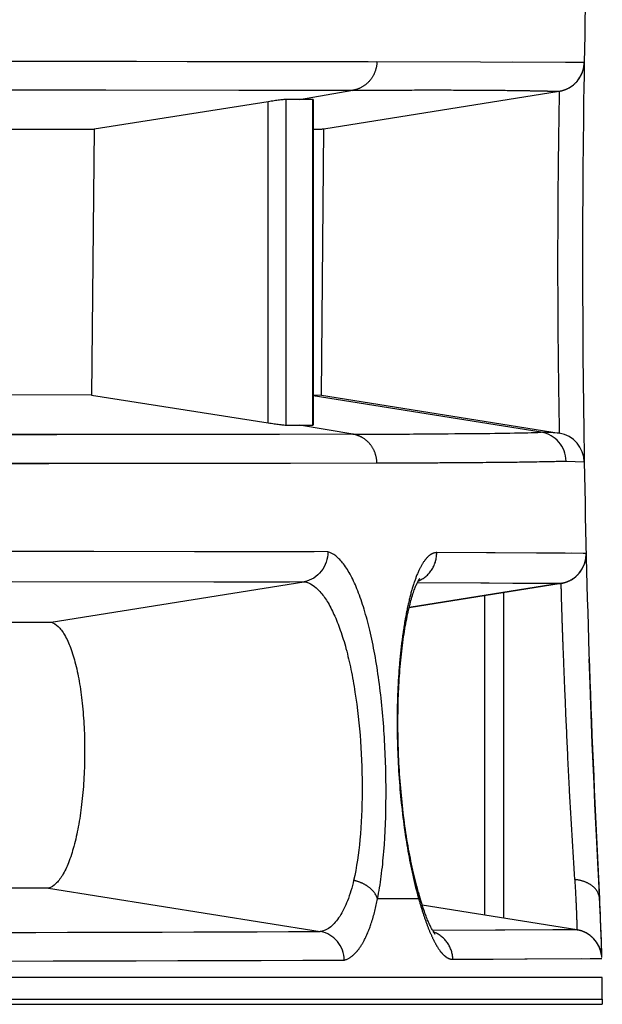
# Model space of a CAD drawing. Units: millimetres. Extents: x 100 to 1640, y 40 to 1148.
# Drawn here: x 809 to 815, y 964 to 974 of the extents above; entities that cross this region are included whole.
import ezdxf

# ---------------------------------------------------------------- set-up
doc = ezdxf.new("R2010")
doc.units = ezdxf.units.MM
doc.header["$LTSCALE"] = 92.4
doc.linetypes.add('PHANTOM', pattern=[0.8, 0.45, -0.05, 0.1, -0.05, 0.1, -0.05])
doc.layers.add('18_ALL_DETAIL_ITEMS', color=7, linetype='CONTINUOUS')

msp = doc.modelspace()

# ---------------------------------------------------------------- linework, layer by layer
at = {"layer": '18_ALL_DETAIL_ITEMS', "color": 7, "linetype": 'CONTINUOUS'}
for p, q in [((806.2844, 973.2598), (812.6534, 973.2519)), ((807.8452, 973.2591), (809.0659, 973.2581)), ((809.0659, 973.2581), (810.2166, 973.2567)), ((810.2166, 973.2567), (811.5235, 973.2545)), ((811.5235, 973.2545), (812.4761, 973.2524)), ((812.4761, 973.2524), (812.5659, 973.2521)), ((814.7328, 973.1364), (814.7355, 973.1435)), ((814.7355, 973.1435), (814.7381, 973.1508)), ((814.7381, 973.1508), (814.7406, 973.1582)), ((814.7406, 973.1582), (814.7429, 973.1656)), ((814.7429, 973.1656), (814.7449, 973.1731)), ((814.7449, 973.1731), (814.7468, 973.1807)), ((814.7468, 973.1807), (814.7485, 973.1884)), ((814.7485, 973.1884), (814.75, 973.196)), ((814.75, 973.196), (814.7513, 973.2037)), ((814.7513, 973.2037), (814.7524, 973.2113)), ((814.7524, 973.2113), (814.7527, 973.214)), ((814.6666, 973.0367), (814.6708, 973.0409)), ((814.6708, 973.0409), (814.6749, 973.0453)), ((814.6749, 973.0453), (814.679, 973.0498)), ((814.679, 973.0498), (814.6831, 973.0545)), ((814.6831, 973.0545), (814.6871, 973.0593)), ((814.6871, 973.0593), (814.691, 973.0642)), ((814.691, 973.0642), (814.6949, 973.0693)), ((814.6949, 973.0693), (814.6987, 973.0746)), ((814.6987, 973.0746), (814.7025, 973.08)), ((814.7025, 973.08), (814.7062, 973.0856)), ((814.7062, 973.0856), (814.7099, 973.0913)), ((814.7099, 973.0913), (814.7134, 973.0972)), ((814.7134, 973.0972), (814.7169, 973.1033)), ((814.7169, 973.1033), (814.7203, 973.1096)), ((814.7203, 973.1096), (814.7236, 973.116)), ((814.7236, 973.116), (814.7268, 973.1227)), ((814.7268, 973.1227), (814.7298, 973.1295)), ((814.7298, 973.1295), (814.7328, 973.1364)), ((812.1155, 972.57), (814.5021, 972.9523)), ((814.5022, 972.9524), (814.5046, 972.9528)), ((814.5046, 972.9528), (814.506, 972.953)), ((814.506, 972.953), (814.5075, 972.9533)), ((814.5075, 972.9533), (814.509, 972.9536)), ((814.509, 972.9536), (814.5106, 972.9539)), ((814.5106, 972.9539), (814.5122, 972.9542)), ((814.5122, 972.9542), (814.5139, 972.9546)), ((814.5139, 972.9546), (814.5157, 972.955)), ((814.5157, 972.955), (814.5175, 972.9554)), ((814.5175, 972.9554), (814.5195, 972.9558)), ((814.5195, 972.9558), (814.5215, 972.9563)), ((814.5215, 972.9563), (814.5236, 972.9568)), ((814.5236, 972.9568), (814.5257, 972.9573)), ((814.5257, 972.9573), (814.528, 972.9579)), ((814.528, 972.9579), (814.5304, 972.9585)), ((814.5304, 972.9585), (814.5328, 972.9592)), ((814.5328, 972.9592), (814.5353, 972.9599)), ((814.5353, 972.9599), (814.5379, 972.9606)), ((814.5379, 972.9606), (814.5406, 972.9614)), ((814.5406, 972.9614), (814.5434, 972.9623)), ((814.5434, 972.9623), (814.5462, 972.9632)), ((814.5462, 972.9632), (814.5491, 972.9641)), ((814.5491, 972.9641), (814.552, 972.9651)), ((814.552, 972.9651), (814.5551, 972.9662)), ((814.5551, 972.9662), (814.5582, 972.9673)), ((814.5582, 972.9673), (814.5614, 972.9685)), ((814.5614, 972.9685), (814.5647, 972.9698)), ((814.5647, 972.9698), (814.568, 972.9712)), ((814.568, 972.9712), (814.5715, 972.9726)), ((814.5715, 972.9726), (814.575, 972.9741)), ((814.575, 972.9741), (814.5787, 972.9758)), ((814.5787, 972.9758), (814.5825, 972.9775)), ((814.5825, 972.9775), (814.5863, 972.9794)), ((814.5863, 972.9794), (814.5902, 972.9813)), ((814.5902, 972.9813), (814.5943, 972.9834)), ((814.5943, 972.9834), (814.5983, 972.9856)), ((814.5983, 972.9856), (814.6025, 972.9879)), ((814.6025, 972.9879), (814.6067, 972.9903)), ((814.6067, 972.9903), (814.6109, 972.9928)), ((814.6109, 972.9928), (814.6152, 972.9955)), ((814.6152, 972.9955), (814.6195, 972.9983)), ((814.6195, 972.9983), (814.6238, 973.0012)), ((814.6238, 973.0012), (814.6281, 973.0042)), ((814.6281, 973.0042), (814.6325, 973.0073)), ((814.6325, 973.0073), (814.6368, 973.0106)), ((814.6368, 973.0106), (814.6411, 973.0139)), ((814.6411, 973.0139), (814.6454, 973.0174)), ((814.6454, 973.0174), (814.6497, 973.021)), ((814.6497, 973.021), (814.654, 973.0248)), ((814.654, 973.0248), (814.6582, 973.0286)), ((814.6582, 973.0286), (814.6624, 973.0326)), ((814.6624, 973.0326), (814.6666, 973.0367)), ((811.5521, 972.846), (809.7876, 972.5687)), ((812.008, 972.8677), (812.008, 969.5682)), ((801.6475, 972.5606), (809.7876, 972.5687)), ((809.7876, 972.5687), (809.7629, 969.8719)), ((812.008, 972.5688), (812.077, 972.569)), ((812.0082, 972.5688), (812.1155, 972.5699)), ((812.077, 972.569), (812.0941, 972.5692)), ((812.0924, 969.8704), (812.1159, 972.57)), ((812.0941, 972.5692), (812.1009, 972.5693)), ((812.1009, 972.5693), (812.1064, 972.5695)), ((812.1064, 972.5695), (812.1107, 972.5696)), ((812.1107, 972.5696), (812.1137, 972.5698)), ((812.1137, 972.5698), (812.1154, 972.57)), ((809.7629, 969.8719), (801.6433, 969.88)), ((809.7629, 969.8719), (811.5521, 969.59)), ((812.0082, 969.875), (812.0921, 969.8705)), ((812.0923, 969.8704), (814.5022, 969.4844)), ((811.7354, 969.5673), (812.0026, 969.5675)), ((812.4101, 969.4744), (811.8678, 969.5677)), ((806.2846, 969.1763), (812.654, 969.1836)), ((807.8836, 969.177), (809.3286, 969.1781)), ((809.3286, 969.1781), (810.7768, 969.1797)), ((810.7768, 969.1797), (811.7789, 969.1815)), ((811.7789, 969.1815), (812.654, 969.1836)), ((814.7548, 969.1946), (814.7547, 969.2008)), ((812.1561, 968.2811), (806.1973, 968.2858)), ((809.7839, 968.2841), (808.0866, 968.2852)), ((810.805, 968.2831), (809.7839, 968.2841)), ((811.8757, 968.2816), (810.805, 968.2831)), ((812.0174, 968.2813), (811.8757, 968.2816)), ((813.851, 968.2716), (813.2596, 968.2733)), ((814.7739, 968.2663), (813.2596, 968.2733)), ((814.56, 968.2674), (813.851, 968.2716)), ((814.7424, 968.266), (814.6226, 968.2669)), ((814.7626, 968.266), (814.7424, 968.266)), ((814.7689, 968.266), (814.7626, 968.266)), ((814.7727, 968.2661), (814.7689, 968.266)), ((814.7739, 968.2663), (814.7727, 968.2661)), ((814.7502, 968.1417), (814.7531, 968.1486)), ((814.7531, 968.1486), (814.7558, 968.1556)), ((814.7558, 968.1556), (814.7583, 968.1629)), ((814.7583, 968.1629), (814.7607, 968.1702)), ((814.7607, 968.1702), (814.7629, 968.1777)), ((814.7629, 968.1777), (814.7649, 968.1852)), ((814.7649, 968.1852), (814.7667, 968.1929)), ((814.7667, 968.1929), (814.7683, 968.2005)), ((814.7683, 968.2005), (814.7697, 968.2083)), ((814.7697, 968.2083), (814.7709, 968.216)), ((814.7709, 968.216), (814.772, 968.2237)), ((814.772, 968.2237), (814.7728, 968.2314)), ((814.7728, 968.2314), (814.7732, 968.2368)), ((814.6843, 968.0448), (814.6885, 968.049)), ((814.6885, 968.049), (814.6927, 968.0533)), ((814.6927, 968.0533), (814.6968, 968.0578)), ((814.6968, 968.0578), (814.7008, 968.0624)), ((814.7008, 968.0624), (814.7048, 968.0671)), ((814.7048, 968.0671), (814.7087, 968.0719)), ((814.7087, 968.0719), (814.7126, 968.0769)), ((814.7126, 968.0769), (814.7164, 968.082)), ((814.7164, 968.082), (814.7201, 968.0872)), ((814.7201, 968.0872), (814.7238, 968.0926)), ((814.7238, 968.0926), (814.7274, 968.0981)), ((814.7274, 968.0981), (814.7309, 968.1038)), ((814.7309, 968.1038), (814.7344, 968.1097)), ((814.7344, 968.1097), (814.7377, 968.1157)), ((814.7377, 968.1157), (814.741, 968.1219)), ((814.741, 968.1219), (814.7442, 968.1283)), ((814.7442, 968.1283), (814.7473, 968.1349)), ((814.7473, 968.1349), (814.7502, 968.1417)), ((809.3513, 967.5683), (811.9121, 967.9779)), ((811.9121, 967.9779), (811.9179, 967.9789)), ((812.9802, 967.7159), (814.5207, 967.9627)), ((814.5215, 967.9627), (812.9802, 967.7159)), ((813.0497, 967.9389), (813.0536, 967.9482)), ((813.0536, 967.9482), (813.0575, 967.9567)), ((813.0575, 967.9567), (813.0612, 967.9646)), ((813.0612, 967.9646), (813.0647, 967.9718)), ((813.0647, 967.9718), (813.068, 967.9784)), ((813.068, 967.9784), (813.0711, 967.9842)), ((813.0711, 967.9842), (813.074, 967.9895)), ((813.074, 967.9895), (813.0767, 967.9941)), ((813.0767, 967.9941), (813.0791, 967.9981)), ((813.0791, 967.9981), (813.0812, 968.0015)), ((813.0812, 968.0015), (813.083, 968.0043)), ((813.083, 968.0043), (813.0846, 968.0066)), ((813.0846, 968.0066), (813.0859, 968.0083)), ((813.0859, 968.0083), (813.0868, 968.0096)), ((813.0868, 968.0096), (813.0872, 968.0101)), ((814.5211, 967.9624), (814.5227, 967.9626)), ((814.5227, 967.9626), (814.5247, 967.963)), ((814.5247, 967.963), (814.5268, 967.9634)), ((814.5268, 967.9634), (814.5291, 967.9638)), ((814.5291, 967.9638), (814.5315, 967.9642)), ((814.5315, 967.9642), (814.5341, 967.9648)), ((814.5341, 967.9648), (814.5354, 967.9651)), ((814.5354, 967.9651), (814.5368, 967.9654)), ((814.5368, 967.9654), (814.5383, 967.9657)), ((814.5383, 967.9657), (814.5398, 967.966)), ((814.5398, 967.966), (814.5413, 967.9664)), ((814.5413, 967.9664), (814.5429, 967.9668)), ((814.5429, 967.9668), (814.5446, 967.9672)), ((814.5446, 967.9672), (814.5464, 967.9676)), ((814.5464, 967.9676), (814.5482, 967.968)), ((814.5482, 967.968), (814.55, 967.9685)), ((814.55, 967.9685), (814.552, 967.9691)), ((814.552, 967.9691), (814.554, 967.9696)), ((814.554, 967.9696), (814.5561, 967.9702)), ((814.5561, 967.9702), (814.5582, 967.9708)), ((814.5582, 967.9708), (814.5604, 967.9715)), ((814.5604, 967.9715), (814.5627, 967.9722)), ((814.5627, 967.9722), (814.5651, 967.9729)), ((814.5651, 967.9729), (814.5675, 967.9737)), ((814.5675, 967.9737), (814.57, 967.9746)), ((814.57, 967.9746), (814.5726, 967.9754)), ((814.5726, 967.9754), (814.5752, 967.9764)), ((814.5752, 967.9764), (814.5779, 967.9774)), ((814.5779, 967.9774), (814.5808, 967.9784)), ((814.5808, 967.9784), (814.5837, 967.9796)), ((814.5837, 967.9796), (814.5868, 967.9808)), ((814.5868, 967.9808), (814.5899, 967.9821)), ((814.5899, 967.9821), (814.5932, 967.9835)), ((814.5932, 967.9835), (814.5966, 967.985)), ((814.5966, 967.985), (814.6002, 967.9866)), ((814.6002, 967.9866), (814.6039, 967.9884)), ((814.6039, 967.9884), (814.6077, 967.9902)), ((814.6077, 967.9902), (814.6117, 967.9922)), ((814.6117, 967.9922), (814.6157, 967.9943)), ((814.6157, 967.9943), (814.6198, 967.9966)), ((814.6198, 967.9966), (814.624, 967.9989)), ((814.624, 967.9989), (814.6282, 968.0014)), ((814.6282, 968.0014), (814.6325, 968.0041)), ((814.6325, 968.0041), (814.6369, 968.0068)), ((814.6369, 968.0068), (814.6412, 968.0096)), ((814.6412, 968.0096), (814.6455, 968.0126)), ((814.6455, 968.0126), (814.6499, 968.0157)), ((814.6499, 968.0157), (814.6542, 968.0189)), ((814.6542, 968.0189), (814.6586, 968.0223)), ((814.6586, 968.0223), (814.6629, 968.0257)), ((814.6629, 968.0257), (814.6672, 968.0293)), ((814.6672, 968.0293), (814.6716, 968.033)), ((814.6716, 968.033), (814.6758, 968.0368)), ((814.6758, 968.0368), (814.6801, 968.0407)), ((814.6801, 968.0407), (814.6843, 968.0448)), ((813.0137, 967.8391), (813.0185, 967.8542)), ((813.0185, 967.8542), (813.0232, 967.8685)), ((813.0232, 967.8685), (813.0279, 967.8821)), ((813.0279, 967.8821), (813.0324, 967.8949)), ((813.0324, 967.8949), (813.0369, 967.907)), ((813.0369, 967.907), (813.0413, 967.9184)), ((813.0413, 967.9184), (813.0455, 967.929)), ((813.0455, 967.929), (813.0497, 967.9389)), ((813.9378, 967.8691), (813.9378, 964.5679)), ((812.9844, 967.7331), (812.9893, 967.7526)), ((812.9893, 967.7526), (812.9942, 967.7714)), ((812.9942, 967.7714), (812.9991, 967.7894)), ((812.9991, 967.7894), (813.004, 967.8067)), ((813.004, 967.8067), (813.0089, 967.8233)), ((813.0089, 967.8233), (813.0137, 967.8391)), ((812.9602, 967.6253), (812.965, 967.6482)), ((812.965, 967.6482), (812.9698, 967.6704)), ((812.9698, 967.6704), (812.9746, 967.692)), ((812.9746, 967.692), (812.9795, 967.7129)), ((812.9795, 967.7129), (812.9844, 967.7331)), ((800.6537, 967.5594), (809.3513, 967.5683)), ((812.9417, 967.5274), (812.9463, 967.5528)), ((812.9463, 967.5528), (812.9508, 967.5776)), ((812.9508, 967.5776), (812.9555, 967.6018)), ((812.9555, 967.6018), (812.9602, 967.6253)), ((812.9287, 967.4475), (812.933, 967.4747)), ((812.933, 967.4747), (812.9373, 967.5014)), ((812.9373, 967.5014), (812.9417, 967.5274)), ((812.9127, 967.3332), (812.9165, 967.3625)), ((812.9165, 967.3625), (812.9205, 967.3913)), ((812.9205, 967.3913), (812.9245, 967.4196)), ((812.9245, 967.4196), (812.9287, 967.4475)), ((812.9021, 967.2433), (812.9055, 967.2736)), ((812.9055, 967.2736), (812.909, 967.3036)), ((812.909, 967.3036), (812.9127, 967.3332)), ((812.89, 967.119), (812.8928, 967.1505)), ((812.8928, 967.1505), (812.8957, 967.1817)), ((812.8957, 967.1817), (812.8988, 967.2126)), ((812.8988, 967.2126), (812.9021, 967.2433)), ((814.8137, 966.9385), (814.8048, 967.1983)), ((812.8825, 967.023), (812.8849, 967.0553)), ((812.8849, 967.0553), (812.8873, 967.0873)), ((812.8873, 967.0873), (812.89, 967.119)), ((812.8765, 966.9246), (812.8784, 966.9577)), ((812.8784, 966.9577), (812.8804, 966.9905)), ((812.8804, 966.9905), (812.8825, 967.023)), ((812.8719, 966.8239), (812.8733, 966.8578)), ((812.8733, 966.8578), (812.8748, 966.8913)), ((812.8748, 966.8913), (812.8765, 966.9246)), ((814.8215, 966.7259), (814.8137, 966.9385)), ((812.8688, 966.7206), (812.8697, 966.7553)), ((812.8697, 966.7553), (812.8707, 966.7898)), ((812.8707, 966.7898), (812.8719, 966.8239)), ((812.8671, 966.6142), (812.8675, 966.65)), ((812.8675, 966.65), (812.8681, 966.6854)), ((812.8681, 966.6854), (812.8688, 966.7206)), ((814.8287, 966.5372), (814.8215, 966.7259)), ((812.8668, 966.5419), (812.8669, 966.5782)), ((812.8669, 966.5782), (812.8671, 966.6142)), ((812.8669, 966.5055), (812.8668, 966.5419)), ((812.8672, 966.4689), (812.8669, 966.5055)), ((812.8677, 966.4322), (812.8672, 966.4689)), ((814.8366, 966.3385), (814.8287, 966.5372)), ((812.8683, 966.3954), (812.8677, 966.4322)), ((812.8691, 966.3587), (812.8683, 966.3954)), ((812.8701, 966.3219), (812.8691, 966.3587)), ((812.8712, 966.2851), (812.8701, 966.3219)), ((812.8726, 966.2483), (812.8712, 966.2851)), ((814.8451, 966.1342), (814.8366, 966.3385)), ((812.874, 966.2116), (812.8726, 966.2483)), ((812.8757, 966.1749), (812.874, 966.2116)), ((812.8775, 966.1383), (812.8757, 966.1749)), ((812.8795, 966.1018), (812.8775, 966.1383)), ((812.8816, 966.0654), (812.8795, 966.1018)), ((812.884, 966.0291), (812.8816, 966.0654)), ((814.8539, 965.9293), (814.8451, 966.1342)), ((812.8864, 965.993), (812.884, 966.0291)), ((812.8891, 965.957), (812.8864, 965.993)), ((812.8919, 965.9211), (812.8891, 965.957)), ((812.8948, 965.8854), (812.8919, 965.9211)), ((812.898, 965.8498), (812.8948, 965.8854)), ((814.863, 965.7269), (814.8539, 965.9293)), ((812.9013, 965.8143), (812.898, 965.8498)), ((812.9047, 965.7789), (812.9013, 965.8143)), ((812.9084, 965.7436), (812.9047, 965.7789)), ((812.9122, 965.7083), (812.9084, 965.7436)), ((812.9161, 965.6732), (812.9122, 965.7083)), ((812.9203, 965.6383), (812.9161, 965.6732)), ((814.8721, 965.5297), (814.863, 965.7269)), ((812.9245, 965.6035), (812.9203, 965.6383)), ((812.929, 965.5688), (812.9245, 965.6035)), ((812.9336, 965.5343), (812.929, 965.5688)), ((812.9383, 965.5001), (812.9336, 965.5343)), ((812.9432, 965.4661), (812.9383, 965.5001)), ((812.9482, 965.4323), (812.9432, 965.4661)), ((814.8811, 965.3409), (814.8721, 965.5297)), ((812.9534, 965.3988), (812.9482, 965.4323)), ((812.9587, 965.3655), (812.9534, 965.3988)), ((812.9641, 965.3326), (812.9587, 965.3655)), ((812.9696, 965.3001), (812.9641, 965.3326)), ((812.9753, 965.2679), (812.9696, 965.3001)), ((812.9811, 965.2361), (812.9753, 965.2679)), ((814.8915, 965.1302), (814.8811, 965.3409)), ((812.9869, 965.2048), (812.9811, 965.2361)), ((812.9929, 965.1739), (812.9869, 965.2048)), ((812.999, 965.1435), (812.9929, 965.1739)), ((813.0051, 965.1136), (812.999, 965.1435)), ((813.0113, 965.0841), (813.0051, 965.1136)), ((813.0176, 965.0552), (813.0113, 965.0841)), ((813.024, 965.0268), (813.0176, 965.0552)), ((814.9012, 964.941), (814.8915, 965.1302)), ((813.0304, 964.9988), (813.024, 965.0268)), ((813.0369, 964.9714), (813.0304, 964.9988)), ((813.0435, 964.9445), (813.0369, 964.9714)), ((809.3266, 964.8723), (800.6537, 964.8814)), ((809.3266, 964.8723), (812.0795, 964.4322)), ((813.0501, 964.918), (813.0435, 964.9445)), ((813.0568, 964.8921), (813.0501, 964.918)), ((813.0636, 964.8667), (813.0568, 964.8921)), ((813.0704, 964.8419), (813.0636, 964.8667)), ((814.9161, 964.6542), (814.9012, 964.941)), ((813.0741, 964.8288), (813.0704, 964.8419)), ((813.0914, 964.7693), (813.0741, 964.8288)), ((813.098, 964.7476), (813.0914, 964.7693)), ((813.1045, 964.7267), (813.098, 964.7476)), ((813.1108, 964.7067), (813.1045, 964.7267)), ((813.1171, 964.6875), (813.1108, 964.7067)), ((814.6808, 964.4488), (813.113, 964.7)), ((814.6803, 964.4486), (813.1131, 964.6996)), ((813.1232, 964.6691), (813.1171, 964.6875)), ((813.1293, 964.6515), (813.1232, 964.6691)), ((814.9205, 964.56), (814.9161, 964.6542)), ((813.1352, 964.6346), (813.1293, 964.6515)), ((813.141, 964.6186), (813.1352, 964.6346)), ((813.1466, 964.6032), (813.141, 964.6186)), ((813.1522, 964.5885), (813.1466, 964.6032)), ((813.1576, 964.5745), (813.1522, 964.5885)), ((813.1629, 964.5612), (813.1576, 964.5745)), ((813.168, 964.5485), (813.1629, 964.5612)), ((814.9242, 964.4693), (814.9205, 964.56)), ((813.1731, 964.5365), (813.168, 964.5485)), ((813.178, 964.525), (813.1731, 964.5365)), ((813.1828, 964.5142), (813.178, 964.525)), ((813.1874, 964.5039), (813.1828, 964.5142)), ((813.1919, 964.4942), (813.1874, 964.5039)), ((813.1963, 964.485), (813.1919, 964.4942)), ((813.2005, 964.4764), (813.1963, 964.485)), ((813.2045, 964.4683), (813.2005, 964.4764)), ((813.2085, 964.4607), (813.2045, 964.4683)), ((813.2122, 964.4537), (813.2085, 964.4607)), ((813.2158, 964.4471), (813.2122, 964.4537)), ((814.9272, 964.3892), (814.9242, 964.4693)), ((813.2193, 964.441), (813.2158, 964.4471)), ((813.2226, 964.4354), (813.2193, 964.441)), ((814.6801, 964.4486), (813.2194, 964.4408)), ((813.2256, 964.4303), (813.2226, 964.4354)), ((813.2285, 964.4256), (813.2256, 964.4303)), ((813.2312, 964.4215), (813.2285, 964.4256)), ((813.2337, 964.4178), (813.2312, 964.4215)), ((813.2359, 964.4145), (813.2337, 964.4178)), ((813.2379, 964.4117), (813.2359, 964.4145)), ((813.2396, 964.4093), (813.2379, 964.4117)), ((813.2411, 964.4074), (813.2396, 964.4093)), ((813.2424, 964.4058), (813.2411, 964.4074)), ((813.2433, 964.4047), (813.2424, 964.4058)), ((813.244, 964.4039), (813.2433, 964.4047)), ((813.2443, 964.4035), (813.244, 964.4039)), ((813.2441, 964.4038), (813.2443, 964.4035)), ((814.4367, 964.4481), (813.8572, 964.4442)), ((814.6212, 964.4492), (814.4367, 964.4481)), ((814.6429, 964.4492), (814.6212, 964.4492)), ((814.6596, 964.4491), (814.6429, 964.4492)), ((814.6714, 964.449), (814.6596, 964.4491)), ((814.6785, 964.4488), (814.6714, 964.449)), ((814.6803, 964.4486), (814.6785, 964.4488)), ((814.6823, 964.4486), (814.6807, 964.4489)), ((814.6841, 964.4483), (814.6823, 964.4486)), ((814.6841, 964.4483), (814.6852, 964.4481)), ((814.6859, 964.448), (814.6841, 964.4483)), ((814.6878, 964.4477), (814.6859, 964.448)), ((814.6898, 964.4473), (814.6878, 964.4477)), ((814.6919, 964.4469), (814.6898, 964.4473)), ((814.6948, 964.4463), (814.6908, 964.4471)), ((814.7003, 964.4451), (814.6913, 964.447)), ((814.7017, 964.4447), (814.6965, 964.4459)), ((814.7042, 964.4441), (814.7004, 964.445)), ((814.7101, 964.4426), (814.7006, 964.445)), ((814.7046, 964.444), (814.7031, 964.4444)), ((814.7047, 964.444), (814.7042, 964.4441)), ((814.7074, 964.4433), (814.7046, 964.444)), ((814.7134, 964.4417), (814.7092, 964.4428)), ((814.7168, 964.4408), (814.7126, 964.4419)), ((814.7192, 964.4401), (814.7161, 964.441)), ((814.7209, 964.4395), (814.7181, 964.4403)), ((814.7225, 964.4391), (814.7192, 964.4401)), ((814.727, 964.4376), (814.7221, 964.4391)), ((814.729, 964.437), (814.7257, 964.438)), ((814.7338, 964.4353), (814.7286, 964.437)), ((814.736, 964.4344), (814.7323, 964.4358)), ((814.7363, 964.4344), (814.7351, 964.4348)), ((814.739, 964.4334), (814.7356, 964.4346)), ((814.7395, 964.4332), (814.7382, 964.4337)), ((814.7423, 964.4321), (814.7386, 964.4335)), ((814.7473, 964.4301), (814.7413, 964.4324)), ((814.7427, 964.432), (814.7414, 964.4325)), ((814.7453, 964.4309), (814.744, 964.4314)), ((814.7491, 964.4294), (814.7457, 964.4308)), ((814.7501, 964.4288), (814.7471, 964.4301)), ((814.7532, 964.4275), (814.7491, 964.4294)), ((814.7533, 964.4276), (814.7519, 964.4282)), ((814.7564, 964.4261), (814.7525, 964.428)), ((814.7566, 964.4261), (814.7553, 964.4267)), ((814.7597, 964.4246), (814.7559, 964.4265)), ((814.76, 964.4246), (814.7587, 964.4252)), ((814.7631, 964.423), (814.7593, 964.4249)), ((814.7635, 964.4229), (814.7621, 964.4236)), ((814.7665, 964.4213), (814.7628, 964.4233)), ((814.7669, 964.4213), (814.7655, 964.4219)), ((814.77, 964.4196), (814.7662, 964.4216)), ((814.7704, 964.4195), (814.769, 964.4202)), ((814.7735, 964.4177), (814.7697, 964.4199)), ((814.7747, 964.4173), (814.7726, 964.4184)), ((814.7771, 964.4158), (814.7732, 964.4181)), ((814.7776, 964.4157), (814.7761, 964.4165)), ((814.7807, 964.4138), (814.7767, 964.4162)), ((814.7812, 964.4137), (814.7797, 964.4145)), ((814.7843, 964.4117), (814.7802, 964.4143)), ((814.7848, 964.4116), (814.7834, 964.4124)), ((814.788, 964.4095), (814.7837, 964.4123)), ((814.7878, 964.4099), (814.7863, 964.4107)), ((814.7907, 964.4081), (814.7872, 964.4102)), ((814.7917, 964.4073), (814.788, 964.4095)), ((814.7943, 964.4058), (814.7907, 964.4081)), ((814.7955, 964.4049), (814.7917, 964.4073)), ((814.7978, 964.4036), (814.7943, 964.4058)), ((814.7992, 964.4025), (814.7955, 964.4049)), ((814.8013, 964.4012), (814.7978, 964.4036)), ((814.803, 964.3999), (814.7992, 964.4025)), ((814.8048, 964.3988), (814.8013, 964.4012)), ((814.8068, 964.3973), (814.803, 964.3999)), ((814.8083, 964.3963), (814.8048, 964.3988)), ((814.8106, 964.3945), (814.8068, 964.3973)), ((814.8118, 964.3938), (814.8083, 964.3963)), ((814.8144, 964.3917), (814.8106, 964.3945)), ((814.8153, 964.3912), (814.8118, 964.3938)), ((814.8182, 964.3888), (814.8144, 964.3917)), ((814.8188, 964.3885), (814.8153, 964.3912)), ((814.822, 964.3857), (814.8182, 964.3888)), ((814.8223, 964.3857), (814.8188, 964.3885)), ((814.8258, 964.3826), (814.822, 964.3857)), ((814.8258, 964.3828), (814.8223, 964.3857)), ((814.8292, 964.3799), (814.8258, 964.3828)), ((814.8296, 964.3794), (814.8258, 964.3826)), ((814.8326, 964.3769), (814.8292, 964.3799)), ((814.8333, 964.3761), (814.8296, 964.3794)), ((814.836, 964.3738), (814.8326, 964.3769)), ((814.8371, 964.3726), (814.8333, 964.3761)), ((814.8394, 964.3707), (814.836, 964.3738)), ((814.8409, 964.3691), (814.8371, 964.3726)), ((814.8428, 964.3675), (814.8394, 964.3707)), ((814.8446, 964.3654), (814.8409, 964.3691)), ((814.8461, 964.3642), (814.8428, 964.3675)), ((814.8483, 964.3617), (814.8446, 964.3654)), ((814.8494, 964.3608), (814.8461, 964.3642)), ((814.852, 964.3578), (814.8483, 964.3617)), ((814.8527, 964.3573), (814.8494, 964.3608)), ((814.8557, 964.3538), (814.852, 964.3578)), ((814.8559, 964.3538), (814.8527, 964.3573)), ((814.8593, 964.3497), (814.8557, 964.3538)), ((814.8592, 964.3502), (814.8559, 964.3538)), ((814.9294, 964.3218), (814.9272, 964.3892)), ((814.863, 964.3455), (814.8593, 964.3497)), ((814.8665, 964.3412), (814.863, 964.3455)), ((814.8701, 964.3367), (814.8665, 964.3412)), ((814.8736, 964.3321), (814.8701, 964.3367)), ((814.877, 964.3274), (814.8736, 964.3321)), ((814.8804, 964.3226), (814.877, 964.3274)), ((814.8838, 964.3176), (814.8804, 964.3226)), ((814.8871, 964.3125), (814.8838, 964.3176)), ((814.8903, 964.3073), (814.8871, 964.3125)), ((814.8934, 964.302), (814.8903, 964.3073)), ((814.8965, 964.2965), (814.8934, 964.302)), ((814.8995, 964.2909), (814.8965, 964.2965)), ((814.9024, 964.2852), (814.8995, 964.2909)), ((814.9052, 964.2794), (814.9024, 964.2852)), ((814.9079, 964.2734), (814.9052, 964.2794)), ((814.9105, 964.2673), (814.9079, 964.2734)), ((814.913, 964.2611), (814.9105, 964.2673)), ((814.9154, 964.2547), (814.913, 964.2611)), ((814.9177, 964.2482), (814.9154, 964.2547)), ((814.9326, 964.2007), (814.9294, 964.3218)), ((814.9198, 964.2416), (814.9177, 964.2482)), ((814.9219, 964.2348), (814.9198, 964.2416)), ((814.9237, 964.2279), (814.9219, 964.2348)), ((814.9255, 964.2209), (814.9237, 964.2279)), ((814.9271, 964.2137), (814.9255, 964.2209)), ((814.9285, 964.2064), (814.9271, 964.2137)), ((814.9298, 964.199), (814.9285, 964.2064)), ((814.9309, 964.1914), (814.9298, 964.199)), ((814.931, 964.1906), (814.9309, 964.1914)), ((814.9378, 963.7471), (814.9378, 963.6936))]:
    msp.add_line(p, q, dxfattribs=at)
at = {"layer": '18_ALL_DETAIL_ITEMS', "color": 7, "linetype": 'PHANTOM'}
for p, q in [((814.7547, 973.2439), (812.6535, 973.2519)), ((814.5658, 973.2433), (814.0323, 973.2465)), ((814.6791, 973.2428), (814.5658, 973.2433)), ((814.7143, 973.2429), (814.6791, 973.2428)), ((814.7369, 973.2431), (814.7143, 973.2429)), ((814.7443, 973.2432), (814.7369, 973.2431)), ((814.7494, 973.2434), (814.7443, 973.2432)), ((814.7526, 973.2435), (814.7494, 973.2434)), ((814.7543, 973.2437), (814.7526, 973.2435)), ((814.7547, 973.2439), (814.7543, 973.2437)), ((806.0732, 972.9691), (812.4096, 972.9614)), ((808.3795, 972.9676), (809.9066, 972.9658)), ((809.9066, 972.9658), (811.2562, 972.9638)), ((811.2562, 972.9638), (811.7957, 972.9628)), ((811.7957, 972.9628), (812.4096, 972.9614)), ((811.8677, 972.8681), (812.4096, 972.9614)), ((811.5521, 969.59), (811.5521, 972.846)), ((811.7354, 969.5673), (811.7354, 972.8689)), ((812.0026, 972.8686), (812.0026, 969.5675)), ((814.3191, 969.4938), (812.008, 969.8639)), ((812.4101, 969.4745), (806.0736, 969.467)), ((809.4089, 969.4694), (807.8195, 969.4679)), ((810.6784, 969.471), (809.4089, 969.4694)), ((811.6659, 969.4727), (810.6784, 969.471)), ((812.4101, 969.4744), (811.6659, 969.4727)), ((814.5023, 969.4844), (814.3191, 969.4938)), ((814.5709, 969.2026), (814.7548, 969.1932)), ((805.9871, 967.9828), (811.9121, 967.9779)), ((808.964, 967.9812), (811.0016, 967.9792)), ((811.0016, 967.9792), (811.7663, 967.9781)), ((813.0637, 967.9698), (814.5207, 967.9627)), ((813.7074, 967.9665), (814.0321, 967.9645)), ((814.0321, 967.9645), (814.0761, 967.9642)), ((814.0761, 967.9642), (814.1176, 967.9639)), ((814.1176, 967.9639), (814.1948, 967.9634)), ((814.1948, 967.9634), (814.4555, 967.962)), ((814.4555, 967.962), (814.4905, 967.9621)), ((814.4905, 967.9621), (814.5053, 967.9622)), ((814.5053, 967.9622), (814.5106, 967.9623)), ((814.5106, 967.9623), (814.5147, 967.9623)), ((814.5147, 967.9623), (814.5178, 967.9624)), ((814.5178, 967.9624), (814.5198, 967.9626)), ((814.5198, 967.9626), (814.5207, 967.9627)), ((813.7482, 964.5982), (813.7482, 967.8387)), ((813.0775, 964.7633), (812.6606, 964.7633)), ((813.4228, 964.151), (814.9333, 964.1591)), ((813.8327, 964.1524), (814.1536, 964.1538)), ((814.1536, 964.1538), (814.7315, 964.158)), ((814.8137, 964.1586), (814.9189, 964.1593)), ((814.9189, 964.1593), (814.9248, 964.1594)), ((814.9248, 964.1594), (814.929, 964.1593)), ((814.929, 964.1593), (814.9316, 964.1593)), ((814.9316, 964.1593), (814.9329, 964.1592)), ((814.9329, 964.1592), (814.9333, 964.1591)), ((813.4228, 964.151), (813.8327, 964.1524)), ((812.3789, 963.9648), (805.5813, 963.9647)), ((809.2502, 963.9651), (808.0806, 963.9649)), ((811.5162, 963.9651), (809.2502, 963.9651)), ((811.6429, 963.965), (811.5162, 963.9651)), ((811.8877, 963.9649), (811.6429, 963.965)), ((814.9366, 963.9647), (812.0411, 963.9649)), ((814.2779, 963.9644), (812.3789, 963.9648)), ((814.6155, 963.9645), (814.2779, 963.9644)), ((814.844, 963.9644), (814.6155, 963.9645)), ((814.9362, 963.9647), (814.9083, 963.9645)), ((730.7108, 963.7471), (814.9378, 963.7471)), ((730.7108, 963.6936), (814.9378, 963.6936))]:
    msp.add_line(p, q, dxfattribs=at)
at = {"layer": '18_ALL_DETAIL_ITEMS', "color": 7, "linetype": 'CONTINUOUS'}
for centre, radius, start, end in [((935.4628, 971.2204), 120.725, 176.934034, 179.039729), ((814.4548, 973.2486), 0.3, 279.12629, 359.09531), ((935.4628, 971.2204), 120.725, 179.041923, 180.96191), ((814.4548, 969.1882), 0.3, 0.96247, 80.90163), ((935.4628, 971.2204), 120.725, 180.962105, 183.065966), ((814.474, 968.2587), 0.3, 279.10417, 1.44611), ((795.9378, 963.7471), 19, 1.27272, 3.06597), ((812.033, 964.1514), 0.2847, 79.41691, 80.5914), ((814.6334, 964.1526), 0.3, 7.27472, 80.90058), ((795.9378, 963.7471), 19, 0, 0.65624)]:
    msp.add_arc(centre, radius, start, end, dxfattribs=at)
at = {"layer": '18_ALL_DETAIL_ITEMS', "color": 7, "linetype": 'PHANTOM'}
for centre, radius, start, end in [((814.2712, 969.1979), 0.2997, 0.89283, 80.79934), ((812.9639, 968.2585), 0.2927, 291.79644, 294.34605), ((816.9695, 965.863), 4.0444, 194.52326, 194.95045), ((816.6518, 965.778), 3.7156, 194.94781, 195.84908), ((805.7268, 2573.2522), 1608.8326, 270.0438525, 270.2262427), ((813.1274, 964.1527), 0.292, 67.91887, 69.907), ((814.6315, 964.1523), 0.3019, 14.32019, 14.6227), ((814.6312, 964.1522), 0.3022, 13.21754, 14.32004), ((814.6308, 964.1521), 0.3026, 12.36437, 13.2176), ((814.6306, 964.152), 0.3028, 11.65634, 12.3644), ((805.2911, 2785.8376), 1821.7086, 270.0090317, 270.2211885)]:
    msp.add_arc(centre, radius, start, end, dxfattribs=at)
for points, knots in [([(812.6534, 973.2519), (812.6532, 973.2174), (812.6399, 973.1481), (812.5875, 973.0575), (812.508, 972.9905), (812.4428, 972.9669), (812.4096, 972.9614)], [0, 0, 0, 0, 0.253035, 0.504428, 0.753284, 1, 1, 1, 1]), ([(812.4097, 972.9613), (812.5816, 972.9628), (812.8988, 972.9647), (813.3359, 972.9652), (813.6968, 972.9638), (813.9515, 972.9615), (814.1198, 972.9593), (814.2206, 972.9577), (814.305, 972.9561), (814.3735, 972.9547), (814.4265, 972.9537), (814.4647, 972.9525), (814.4881, 972.9527), (814.4991, 972.9519), (814.5021, 972.9524)], [0, 0, 0, 0, 0.246451, 0.454811, 0.626697, 0.763849, 0.819952, 0.86803, 0.908297, 0.94097, 0.966261, 0.984387, 0.995561, 1, 1, 1, 1]), ([(812.654, 969.1836), (812.6534, 969.2181), (812.6405, 969.2874), (812.588, 969.3781), (812.5214, 969.4343), (812.4597, 969.463), (812.4268, 969.4719), (812.4101, 969.4743)], [0, 0, 0, 0, 0.252825, 0.503958, 0.752604, 0.876527, 1, 1, 1, 1]), ([(812.654, 969.1836), (812.7769, 969.1832), (813.0096, 969.1832), (813.4241, 969.1874), (813.8499, 969.1896), (814.2562, 969.1948), (814.4807, 969.1998), (814.5709, 969.2026)], [0, 0, 0, 0, 0.192376, 0.364142, 0.648594, 0.858787, 1, 1, 1, 1]), ([(813.2596, 968.2733), (813.2385, 968.2737), (813.2045, 968.2609), (813.1671, 968.2296), (813.1244, 968.1795), (813.0746, 968.0901), (813.0222, 967.9525), (812.9749, 967.7786), (812.9336, 967.5719), (812.8997, 967.3365), (812.8654, 966.9795), (812.8517, 966.5005), (812.8764, 965.9183), (812.9421, 965.3633), (813.0122, 965.011), (813.0543, 964.8488)], [0, 0, 0, 0, 0.017773, 0.028594, 0.041268, 0.073091, 0.114474, 0.165469, 0.225172, 0.292498, 0.366364, 0.528177, 0.696937, 0.858397, 1, 1, 1, 1]), ([(813.0845, 967.9918), (813.1368, 968.0155), (813.2293, 968.0967), (813.261, 968.2154), (813.2596, 968.2733)], [0, 0, 0, 0, 0.497591, 1, 1, 1, 1]), ([(814.6585, 964.9586), (814.6397, 965.258), (814.6117, 965.7288), (814.5808, 966.3668), (814.563, 966.7824), (814.5502, 967.097), (814.542, 967.3074), (814.5351, 967.494), (814.5297, 967.6527), (814.5258, 967.7801), (814.5236, 967.8652), (814.5224, 967.9155), (814.522, 967.9394), (814.5215, 967.954), (814.5217, 967.9607), (814.5215, 967.9625)], [0, 0, 0, 0, 0.299211, 0.470581, 0.637201, 0.714187, 0.784741, 0.847263, 0.900455, 0.94315, 0.97438, 0.985413, 0.993352, 0.998221, 1, 1, 1, 1]), ([(814.9106, 964.7634), (814.9093, 964.788), (814.8929, 964.8393), (814.8355, 964.9004), (814.7543, 964.9426), (814.6915, 964.9558), (814.6585, 964.9586)], [0, 0, 0, 0, 0.214305, 0.448544, 0.711775, 1, 1, 1, 1]), ([(814.6585, 964.9586), (814.663, 964.8868), (814.6687, 964.7858), (814.6742, 964.6604), (814.677, 964.5878), (814.6788, 964.5305), (814.6799, 964.4925), (814.6803, 964.4701), (814.6807, 964.4585), (814.6804, 964.4519), (814.6808, 964.4489)], [0, 0, 0, 0, 0.423009, 0.594806, 0.737696, 0.850373, 0.932025, 0.961053, 0.982106, 1, 1, 1, 1]), ([(812.6606, 964.7633), (812.6467, 964.8094), (812.5938, 964.8729), (812.5022, 964.9258), (812.4468, 964.9439), (812.418, 964.9501)], [0, 0, 0, 0, 0.455692, 0.721173, 1, 1, 1, 1]), ([(812.3237, 964.1426), (812.3616, 964.152), (812.4173, 964.1891), (812.476, 964.2588), (812.5399, 964.3614), (812.6076, 964.5307), (812.6443, 964.6798), (812.6606, 964.7633)], [0, 0, 0, 0, 0.159974, 0.258756, 0.373129, 0.652284, 1, 1, 1, 1]), ([(813.0741, 964.8288), (813.0755, 964.8236), (813.0803, 964.8021), (813.0802, 964.7796), (813.0774, 964.7633)], [0, 0, 0, 0, 0.246811, 1, 1, 1, 1]), ([(813.0774, 964.7633), (813.0906, 964.7164), (813.1168, 964.6279), (813.1591, 964.5043), (813.2019, 964.398), (813.2451, 964.3097), (813.2884, 964.24), (813.3318, 964.1893), (813.376, 964.1574), (813.4084, 964.1502), (813.4228, 964.151)], [0, 0, 0, 0, 0.199418, 0.377969, 0.534647, 0.668763, 0.780117, 0.869769, 0.940771, 1, 1, 1, 1]), ([(813.4228, 964.151), (813.4217, 964.2086), (813.3852, 964.3251), (813.29, 964.4019), (813.2372, 964.4233)], [0, 0, 0, 0, 0.502452, 1, 1, 1, 1])]:
    msp.add_open_spline(points, degree=3, knots=knots, dxfattribs=at)
at = {"layer": '18_ALL_DETAIL_ITEMS', "color": 7, "linetype": 'CONTINUOUS'}
for points, knots in [([(814.5022, 972.9523), (814.5018, 972.9501), (814.5018, 972.9456), (814.5013, 972.9366), (814.501, 972.9208), (814.5005, 972.8982), (814.5001, 972.8711), (814.4994, 972.835), (814.4987, 972.7898), (814.4979, 972.7356), (814.4971, 972.6815), (814.496, 972.6092), (814.4947, 972.5189), (814.4932, 972.4105), (814.4913, 972.266), (814.4892, 972.0854), (814.4873, 971.8687), (814.4861, 971.6519), (814.4854, 971.4352), (814.4851, 971.1461), (814.4856, 970.8571), (814.4873, 970.5681), (814.4892, 970.3514), (814.4918, 970.1346), (814.4943, 969.954), (814.4963, 969.8095), (814.4977, 969.7192), (814.4989, 969.647), (814.4999, 969.5928), (814.5008, 969.5476), (814.5016, 969.516), (814.5018, 969.498), (814.5024, 969.4889), (814.5023, 969.4844)], [0, 0, 0, 0, 0.001952, 0.003905, 0.007811, 0.015624, 0.023436, 0.031249, 0.046874, 0.062499, 0.078124, 0.093749, 0.124999, 0.156249, 0.187499, 0.249999, 0.312499, 0.374999, 0.437499, 0.5, 0.625, 0.6875, 0.75, 0.8125, 0.875, 0.90625, 0.9375, 0.953125, 0.96875, 0.984375, 0.992188, 0.996094, 1, 1, 1, 1]), ([(811.7354, 972.8689), (811.7269, 972.8689), (811.7044, 972.8668), (811.6638, 972.8622), (811.6111, 972.855), (811.5725, 972.8492), (811.5521, 972.846)], [0, 0, 0, 0, 0.137164, 0.366424, 0.664044, 1, 1, 1, 1]), ([(811.8674, 972.8684), (811.8456, 972.8684), (811.8016, 972.869), (811.7576, 972.8689), (811.7354, 972.8689)], [0, 0, 0, 0, 0.49564, 1, 1, 1, 1]), ([(812.0026, 972.8686), (811.9803, 972.8685), (811.9352, 972.8681), (811.8902, 972.8685), (811.8674, 972.8684)], [0, 0, 0, 0, 0.495181, 1, 1, 1, 1]), ([(812.008, 972.8677), (812.008, 972.8682), (812.0054, 972.8686), (812.004, 972.8686), (812.0026, 972.8686)], [0, 0, 0, 0, 0.271647, 1, 1, 1, 1]), ([(811.5521, 969.59), (811.5725, 969.5868), (811.6111, 969.581), (811.6638, 969.5738), (811.7044, 969.5691), (811.7269, 969.5671), (811.7354, 969.5671)], [0, 0, 0, 0, 0.33596, 0.633587, 0.862854, 1, 1, 1, 1]), ([(812.0026, 969.5674), (812.004, 969.5674), (812.0054, 969.5674), (812.008, 969.5677), (812.008, 969.5682)], [0, 0, 0, 0, 0.727722, 1, 1, 1, 1]), ([(812.4101, 969.4743), (812.5326, 969.4741), (812.7643, 969.4743), (813.1771, 969.4781), (813.6011, 969.4809), (814.0058, 969.4855), (814.2294, 969.4903), (814.3191, 969.4936)], [0, 0, 0, 0, 0.192439, 0.364135, 0.64863, 0.858841, 1, 1, 1, 1]), ([(812.1561, 968.2811), (812.1567, 968.246), (812.1455, 968.1753), (812.095, 968.0816), (812.0167, 968.0111), (811.9513, 967.9853), (811.9179, 967.9789)], [0, 0, 0, 0, 0.253373, 0.505436, 0.754366, 1, 1, 1, 1]), ([(812.6606, 964.7633), (812.6756, 964.8382), (812.7008, 964.9976), (812.736, 965.3445), (812.7524, 965.8152), (812.736, 966.3946), (812.6921, 966.8749), (812.6355, 967.2365), (812.5858, 967.4783), (812.5288, 967.6935), (812.4656, 967.8794), (812.3972, 968.0336), (812.3241, 968.1543), (812.2468, 968.2398), (812.1855, 968.2741), (812.1561, 968.2811)], [0, 0, 0, 0, 0.062424, 0.131778, 0.284907, 0.447018, 0.605312, 0.678624, 0.74613, 0.80694, 0.860507, 0.906444, 0.94461, 0.975319, 1, 1, 1, 1]), ([(811.9179, 967.9789), (811.9464, 967.9733), (812.0059, 967.9474), (812.0843, 967.8765), (812.1568, 967.774), (812.2243, 967.6415), (812.2875, 967.4811), (812.3445, 967.2944), (812.3932, 967.0845), (812.4486, 966.7719), (812.4946, 966.3571), (812.5096, 965.8562), (812.4918, 965.384), (812.4492, 965.0854), (812.418, 964.9501)], [0, 0, 0, 0, 0.027213, 0.059277, 0.098025, 0.144362, 0.198376, 0.25959, 0.327241, 0.400295, 0.557215, 0.718142, 0.869778, 1, 1, 1, 1]), ([(809.3513, 967.5683), (809.3779, 967.5608), (809.4167, 967.5346), (809.4587, 967.4862), (809.5047, 967.4161), (809.5554, 967.3014), (809.6049, 967.1352), (809.6447, 966.9368), (809.6735, 966.7125), (809.6902, 966.47), (809.6942, 966.2183), (809.6854, 965.9667), (809.6642, 965.7247), (809.6312, 965.5011), (809.5878, 965.3034), (809.5353, 965.1379), (809.4826, 965.0238), (809.4354, 964.954), (809.3925, 964.9059), (809.3534, 964.8798), (809.3266, 964.8723)], [0, 0, 0, 0, 0.028772, 0.046431, 0.066724, 0.115788, 0.176203, 0.246942, 0.32616, 0.411395, 0.49974, 0.588062, 0.673241, 0.752404, 0.823136, 0.883631, 0.932866, 0.953266, 0.971024, 1, 1, 1, 1]), ([(812.418, 964.9501), (812.4018, 964.8797), (812.3652, 964.7535), (812.298, 964.6118), (812.2353, 964.5268), (812.176, 964.468), (812.1216, 964.4386), (812.0853, 964.4312)], [0, 0, 0, 0, 0.336719, 0.610757, 0.725476, 0.827009, 1, 1, 1, 1]), ([(812.3236, 964.1426), (812.3226, 964.1765), (812.3094, 964.2444), (812.2581, 964.3337), (812.181, 964.4005), (812.1176, 964.4249), (812.0853, 964.4312)], [0, 0, 0, 0, 0.253315, 0.505172, 0.754124, 1, 1, 1, 1])]:
    msp.add_open_spline(points, degree=3, knots=knots, dxfattribs=at)

doc.saveas('drawing.dxf')
